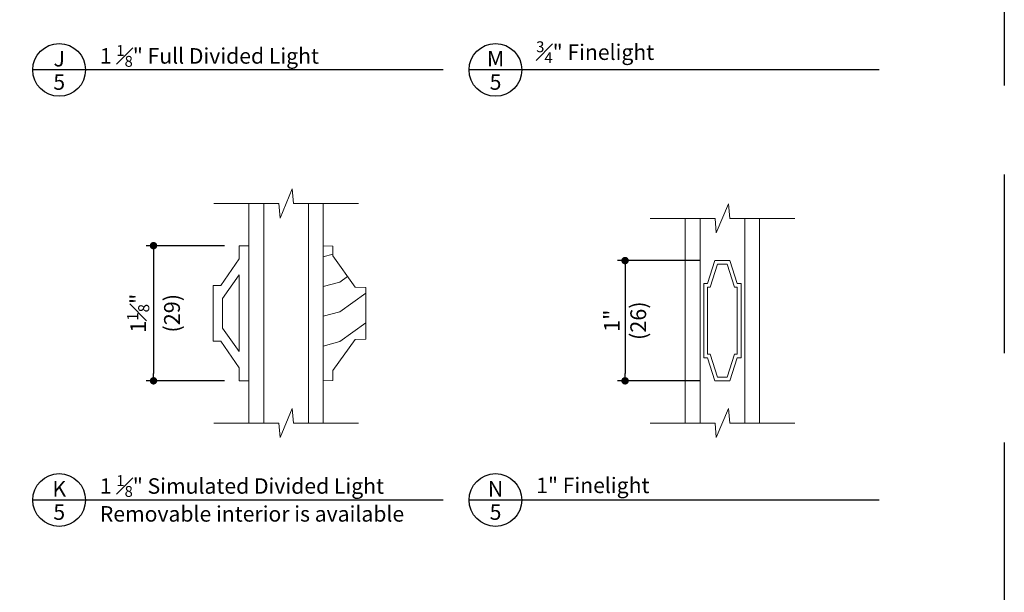
# Model space of a CAD drawing. Extents: x 0 to 153, y 0 to 44.
# Drawn here: x 145 to 153, y 34 to 39 of the extents above; entities that cross this region are included whole.
import ezdxf
from ezdxf.enums import TextEntityAlignment as Align

# ---------------------------------------------------------------- set-up
doc = ezdxf.new("R2010")
doc.units = 0
doc.header["$LTSCALE"] = 6
doc.header["$MEASUREMENT"] = 0
doc.linetypes.add('DASHED', pattern=[0.75, 0.5, -0.25])
doc.layers.get('0').update_dxf_attribs({"linetype": 'CONTINUOUS'})
doc.layers.get('Defpoints').update_dxf_attribs({"linetype": 'CONTINUOUS'})
doc.layers.add('A-ANNO-DIMS', color=3, linetype='CONTINUOUS')
doc.layers.add('A-ANNO-TEXT', color=4, linetype='CONTINUOUS')
doc.layers.add('A-DETL-MCUT', color=6, linetype='CONTINUOUS', lineweight=20)
doc.layers.add('A-DETL-PATT', color=8, linetype='CONTINUOUS', lineweight=5)
doc.layers.add('PLOT VIEW', color=1, linetype='DASHED', plot=False)
doc.styles.add('ADF Text', font='FRABK.TTF', dxfattribs={"width": 0.85})
doc.dimstyles.new('ADF 6 inches equals 1 foot', dxfattribs={"dimtxt": 0.132812, "dimasz": 0.0625, "dimexe": 0.0625, "dimexo": 0.125, "dimgap": 0.03125, "dimtad": 1, "dimdec": 6, "dimzin": 3, "dimdsep": 46, "dimlunit": 4, "dimtxsty": 'ADF Text', "dimblk": 'DOT', "dimcen": 0, "dimclrd": 256, "dimclre": 256, "dimclrt": 256, "dimadec": 0, "dimazin": 0, "dimtfac": 0.7, "dimtdec": 6, "dimtix": 1, "dimtmove": 0, "dimatfit": 0, "dimldrblk": 'DOT', "dimfxl": 1, "dimfrac": 1, "dimtolj": 1, "dimtzin": 4, "dimlwd": -1, "dimlwe": -1, "dimarcsym": 0})

# ---------------------------------------------------------------- blocks, each defined once
blk = doc.blocks.new('_DOT')
at = {"color": 0, "linetype": 'ByBlock'}
blk.add_line((-0.5, 0), (-1, 0), dxfattribs=at)
at = {"color": 0, "linetype": 'ByBlock', "const_width": 0.5}
blk.add_lwpolyline([(-0.25, 0, 1), (0.25, 0, 1)], format="xyb", close=True, dxfattribs=at)
blk = doc.blocks.new('*D121')
at = {"layer": 'A-ANNO-DIMS', "transparency": 16777216}
for p, q in [((146.4552, 36.6535), (145.7977, 36.6535)), ((145.8602, 36.591), (145.8602, 35.581)), ((146.4552, 35.5185), (145.7977, 35.5185))]:
    blk.add_line(p, q, dxfattribs=at)
at = {"layer": 'Defpoints', "color": 0, "transparency": 16777216}
for p in [(146.5802, 36.6535), (145.8602, 35.5185), (146.5802, 35.5185)]:
    blk.add_point(p, dxfattribs=at)
at = {"layer": 'A-ANNO-DIMS', "transparency": 16777216, "xscale": 0.0625, "yscale": 0.0625, "zscale": 0.0625}
for p, rotation in [((145.8602, 36.6535), 90), ((145.8602, 35.5185), 270)]:
    blk.add_blockref('_DOT', p, dxfattribs=dict(at, rotation=rotation))
at = {"layer": 'A-ANNO-DIMS', "transparency": 16777216, "insert": (145.8602, 36.086), "char_height": 0.132812, "attachment_point": 5, "rotation": 90, "style": 'ADF Text'}
blk.add_mtext('\\A1;1{\\H0.700000x;\\S1#8;}"\\P\\f [;\\fFranklin Gothic Book;(29)\\f]', dxfattribs=at)
blk = doc.blocks.new('*D125')
at = {"layer": 'A-ANNO-DIMS', "transparency": 16777216}
for p, q in [((150.4467, 36.5285), (149.7549, 36.5285)), ((149.8174, 36.466), (149.8174, 35.581)), ((150.4467, 35.5185), (149.7549, 35.5185))]:
    blk.add_line(p, q, dxfattribs=at)
at = {"layer": 'Defpoints', "color": 0, "transparency": 16777216}
for p in [(150.5717, 36.5285), (149.8174, 35.5185), (150.5717, 35.5185)]:
    blk.add_point(p, dxfattribs=at)
at = {"layer": 'A-ANNO-DIMS', "transparency": 16777216, "xscale": 0.0625, "yscale": 0.0625, "zscale": 0.0625}
for p, rotation in [((149.8174, 36.5285), 90), ((149.8174, 35.5185), 270)]:
    blk.add_blockref('_DOT', p, dxfattribs=dict(at, rotation=rotation))
at = {"layer": 'A-ANNO-DIMS', "transparency": 16777216, "insert": (149.8174, 36.0235), "char_height": 0.132812, "attachment_point": 5, "rotation": 90, "style": 'ADF Text'}
blk.add_mtext('\\A1;1"\\P\\f [;\\fFranklin Gothic Book;(26)\\f]', dxfattribs=at)
blk = doc.blocks.new('200 Series Sections')
at = {"layer": 'PLOT VIEW'}
blk.add_lwpolyline([(0, 44), (34, 44), (34, 0), (0, 0)], close=True, dxfattribs=at)
blk = doc.blocks.new('AW Detail Tag')
at = {"layer": 'A-ANNO-TEXT'}
blk.add_line((6.886, 0), (0, 0), dxfattribs=at)
blk.add_circle((0.443, 0), 0.443, dxfattribs=at)
blk = doc.blocks.new('AW 1 1_8 wood grille')
at = {"layer": 'A-DETL-MCUT'}
blk.add_lwpolyline([(0.2671, 0.3478), (0.081, 0.0862), (0.081, 0.0028), (0, 0), (0, 1.135), (0.081, 1.1322), (0.081, 1.0488), (0.2671, 0.7872), (0.358, 0.784), (0.358, 0.351)], close=True, dxfattribs=at)
at = {"layer": 'A-DETL-PATT'}
for points in [[(0, 1.0423), (0.081, 1.0638)], [(0, 0.7923), (0.1391, 0.8292), (0.2042, 0.8757)], [(0, 0.5423), (0.1391, 0.5792), (0.358, 0.7358)], [(0, 0.2923), (0.1391, 0.3292), (0.358, 0.4858)]]:
    blk.add_lwpolyline(points, dxfattribs=at)
blk = doc.blocks.new('AW 1 1_8 Simulated Divided Light')
at = {"layer": 'A-DETL-MCUT'}
for p, q in [((-0.625, 0), (-0.625, 1.8439)), ((-0.5, 1.8439), (-0.5, 0)), ((-0.125, 0), (-0.125, 1.8439)), ((0, 1.8439), (0, 0))]:
    blk.add_line(p, q, dxfattribs=at)
for points in [[(-0.8589, 0.6885), (-0.705, 0.4646), (-0.705, 0.3545), (-0.625, 0.3545), (-0.625, 1.4895), (-0.705, 1.4895), (-0.705, 1.3794), (-0.8589, 1.1554), (-0.925, 1.1554), (-0.925, 0.6885)], [(-0.845, 0.7975), (-0.845, 1.0465), (-0.705, 1.2442), (-0.705, 0.5997)]]:
    blk.add_lwpolyline(points, close=True, dxfattribs=at)
blk.add_blockref('AW 1 1_8 wood grille', (0, 0.3545), dxfattribs=at)
blk = doc.blocks.new('AW 1 Finelight')
at = {"layer": 'A-DETL-MCUT'}
for p, q in [((-0.625, 0), (-0.625, 1.7189)), ((-0.5, 1.7189), (-0.5, 0)), ((-0.125, 0), (-0.125, 1.7189)), ((0, 1.7189), (0, 0))]:
    blk.add_line(p, q, dxfattribs=at)
for points in [[(-0.1562, 0.547), (-0.1875, 0.547), (-0.25, 0.3545), (-0.375, 0.3545), (-0.4375, 0.547), (-0.4688, 0.547), (-0.4688, 1.172), (-0.4375, 1.172), (-0.375, 1.3645), (-0.25, 1.3645), (-0.1875, 1.172), (-0.1562, 1.172)], [(-0.1875, 0.5782), (-0.2102, 0.5782), (-0.2727, 0.3857), (-0.3523, 0.3857), (-0.4148, 0.5782), (-0.4375, 0.5782), (-0.4375, 1.1407), (-0.4148, 1.1407), (-0.3523, 1.3332), (-0.2727, 1.3332), (-0.2102, 1.1407), (-0.1875, 1.1407)]]:
    blk.add_lwpolyline(points, close=True, dxfattribs=at)
blk = doc.blocks.new('Glass Breakline')
at = {"layer": 'A-DETL-MCUT'}
blk.add_lwpolyline([(0.6073, 0), (0.0619, 0), (0.0509, 0.122), (-0.0509, -0.122), (-0.0619, 0), (-0.6073, 0)], dxfattribs=at)

msp = doc.modelspace()

# ---------------------------------------------------------------- block references
at = {"layer": 'A-ANNO-TEXT', "xscale": 0.5, "yscale": 0.5, "zscale": 0.5}
for name, p in [('200 Series Sections', (135.9999984, 21.9999999)), ('AW Detail Tag', (144.8465936, 38.1296555)), ('AW Detail Tag', (148.5081192, 38.1296555)), ('AW Detail Tag', (144.8465936, 34.5174078)), ('AW Detail Tag', (148.5081192, 34.5174078))]:
    msp.add_blockref(name, p, dxfattribs=at)
at = {"layer": 'A-DETL-MCUT'}
for name, p in [('Glass Breakline', (146.9726851, 37.0079839)), ('AW 1 1_8 Simulated Divided Light', (147.2851851, 35.1640479)), ('Glass Breakline', (150.6342108, 36.8829839)), ('AW 1 Finelight', (150.9467108, 35.1640479)), ('Glass Breakline', (146.9726851, 35.1640479)), ('Glass Breakline', (150.6342108, 35.1640479))]:
    msp.add_blockref(name, p, dxfattribs=at)

# ---------------------------------------------------------------- texts
at = {"layer": 'A-ANNO-TEXT', "style": 'ADF Text'}
for s, p in [('J', (145.0688917, 38.1181227)), ('M', (148.7304173, 38.1181227)), ('K', (145.0688917, 34.505875)), ('N', (148.7304173, 34.505875))]:
    msp.add_text(s, height=0.1302083, dxfattribs=at).set_placement(p, align=Align.BOTTOM_CENTER)
for p in [(145.0688917, 38.093213), (148.7304173, 38.093213), (145.0688917, 34.4809653), (148.7304173, 34.4809653)]:
    msp.add_text('5', height=0.1302083, dxfattribs=at).set_placement(p, align=Align.TOP_CENTER)
at = {"layer": 'A-ANNO-TEXT', "char_height": 0.130208333, "line_spacing_factor": 1.04, "style": 'ADF Text'}
for s, insert, width, attachment_point in [('\\A1;{\\H0.7x;\\W1;\\S3#4;\\H1.4286x;" Finelight}', (149.0717027, 38.1876105), 1.90849361, 7), ('\\A1;{\\W1;1 \\H0.7x;\\S1#8;\\H1.4286x;" Full Divided Light}', (145.4101771, 38.1562258), 2.916270589, 7), ('\\A1;{\\W1;1 \\H0.7x;\\S1#8;\\H1.4286x;" Simulated Divided Light}', (145.4101771, 34.5439781), 2.916270589, 7), ('\\A1;{\\W1;1" Finelight}', (149.0717027, 34.5753628), 1.90849361, 7), ('{\\W1;Removable interior is available}', (145.4101771, 34.4660757), 3.077566205, 1)]:
    msp.add_mtext(s, dxfattribs=dict(at, insert=insert, width=width, attachment_point=attachment_point))

# ---------------------------------------------------------------- dimensions: what is measured, and where the dimension line sits
at = {"layer": 'A-ANNO-DIMS'}
for base, p1, p2, picture, middle in [((145.8601851, 35.5185159), (146.5801851, 36.6535159), (146.5801851, 35.5185159), '*D121', (145.8601851, 36.0860159)), ((149.8174444, 35.5185159), (150.5717108, 36.5285159), (150.5717108, 35.5185159), '*D125', (149.8174444, 36.0235159))]:
    dim = msp.add_linear_dim(base=base, p1=p1, p2=p2, angle=90, dimstyle='ADF 6 inches equals 1 foot', override={"dimdec": 3, "dimpost": '\\X\\f'}, dxfattribs=at)
    dim.commit()
    dim.dimension.update_dxf_attribs({"geometry": picture, "text_midpoint": middle, "dimtype": 160})

doc.saveas('drawing.dxf')
